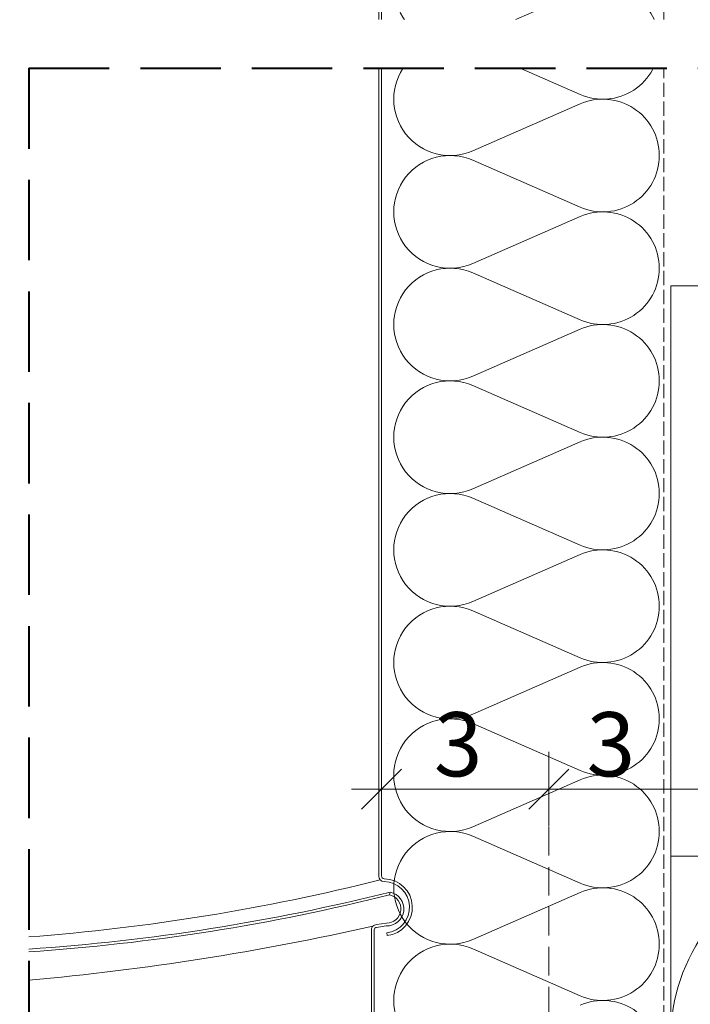
# Model space of a CAD drawing. Units: millimetres. Extents: x -1348 to 13078, y -14222 to 2452.
# Drawn here: x 12344 to 12462, y -13877 to -13705 of the extents above; entities that cross this region are included whole.
import ezdxf

# ---------------------------------------------------------------- set-up
doc = ezdxf.new("R2010")
doc.units = ezdxf.units.MM
doc.header["$MEASUREMENT"] = 0
for name, pattern in [('Takart vonal', [19.561111, 14.111111, -5.45]), ('Takart vonal_01', [7, 5, -2]), ('Takart vonal_05', [3.3, 2.5, -0.8]), ('Wipeout_Contour', [1000, 0, -1000])]:
    doc.linetypes.add(name, pattern=pattern)
for name, color, linetype, lineweight in [('0_Toll_száma__1', 7, 'Continuous', 5), ('0_Toll_száma__2', 7, 'Continuous', 13), ('0_Toll_száma__3', 7, 'Continuous', 15), ('0_Toll_száma__4', 7, 'Continuous', 20), ('0_Toll_száma__7', 7, 'Continuous', 35), ('0_Toll_száma__8', 7, 'Continuous', 40)]:
    doc.layers.add(name, color=color, linetype=linetype, lineweight=lineweight)
doc.layers.add('0_Toll_száma__21', color=7, linetype='Continuous', lineweight=5, true_color=0x3a3a3a)
doc.styles.add('ELKÉSZÜLT_STÍLUS_1', font='txt')
doc.styles.add('ELKÉSZÜLT_STÍLUS_2', font='txt')
doc.dimstyles.new('ELKÉSZÜLT_STÍLUS__1', dxfattribs={"dimtxt": 11.25, "dimasz": 6.65, "dimexe": 0.18, "dimexo": 0, "dimgap": 0.09, "dimtad": 1, "dimtih": 1, "dimtoh": 1, "dimlfac": 0.001, "dimzin": 0, "dimdsep": 46, "dimtxsty": 'ELKÉSZÜLT_STÍLUS_1', "dimblk": 'ARROWHEAD_6', "dimblk1": 'ARROWHEAD_6', "dimblk2": 'ARROWHEAD_6', "dimcen": 0.09, "dimclrd": 7, "dimclre": 7, "dimclrt": 7, "dimadec": 0, "dimazin": 0, "dimtfac": 1, "dimtdec": 4, "dimtmove": 0, "dimatfit": 3, "dimfxl": 1, "dimtolj": 1, "dimtzin": 0, "dimarcsym": 0})
doc.dimstyles.new('ELKÉSZÜLT_STÍLUS__2', dxfattribs={"dimtxt": 11.25, "dimasz": 6.65, "dimexe": 0.18, "dimexo": 0, "dimgap": 0.09, "dimtad": 1, "dimtih": 1, "dimtoh": 1, "dimlfac": 0.001, "dimzin": 0, "dimdsep": 46, "dimtxsty": 'ELKÉSZÜLT_STÍLUS_1', "dimblk": 'ARROWHEAD_6', "dimblk1": 'ARROWHEAD_6', "dimblk2": 'ARROWHEAD_6', "dimcen": 0.09, "dimclrd": 7, "dimclre": 7, "dimclrt": 7, "dimadec": 0, "dimazin": 0, "dimtfac": 1, "dimtdec": 4, "dimtmove": 2, "dimatfit": 3, "dimfxl": 1, "dimtolj": 1, "dimtzin": 0, "dimarcsym": 0})
doc.dimstyles.new('ELKÉSZÜLT_STÍLUS__4', dxfattribs={"dimtxt": 0.18, "dimasz": 14.592, "dimexe": 0.18, "dimexo": 0.0625, "dimgap": 0.09, "dimtad": 0, "dimtih": 1, "dimtoh": 1, "dimdec": 4, "dimzin": 0, "dimdsep": 46, "dimcen": 0.09, "dimadec": 0, "dimazin": 0, "dimtfac": 1, "dimtdec": 4, "dimtmove": 0, "dimatfit": 3, "dimldrblk": 'ARROWHEAD_5', "dimfxl": 1, "dimtolj": 1, "dimtzin": 0, "dimarcsym": 0})
doc.dimstyles.new('ELKÉSZÜLT_STÍLUS__5', dxfattribs={"dimtxt": 11.25, "dimasz": 6.65, "dimexe": 0.18, "dimexo": 0, "dimgap": 0.09, "dimtad": 1, "dimlfac": 0.001, "dimzin": 0, "dimdsep": 46, "dimtxsty": 'ELKÉSZÜLT_STÍLUS_2', "dimblk": 'ARROWHEAD_6', "dimblk1": 'ARROWHEAD_6', "dimblk2": 'ARROWHEAD_6', "dimcen": 0.09, "dimclrd": 7, "dimclre": 7, "dimclrt": 7, "dimadec": 0, "dimazin": 0, "dimtfac": 1, "dimtdec": 4, "dimtmove": 0, "dimatfit": 3, "dimfxl": 1, "dimtolj": 1, "dimtzin": 0, "dimarcsym": 0})
doc.dimstyles.new('ELKÉSZÜLT_STÍLUS__8', dxfattribs={"dimtxt": 10, "dimasz": 6.65, "dimexe": 0.18, "dimexo": 0, "dimgap": 0.09, "dimtad": 1, "dimlfac": 0.001, "dimzin": 0, "dimdsep": 46, "dimtxsty": 'ELKÉSZÜLT_STÍLUS_1', "dimblk": 'ARROWHEAD_6', "dimblk1": 'ARROWHEAD_6', "dimblk2": 'ARROWHEAD_6', "dimcen": 0.09, "dimclrd": 7, "dimclre": 7, "dimclrt": 7, "dimadec": 0, "dimazin": 0, "dimtfac": 1, "dimtdec": 4, "dimtmove": 2, "dimatfit": 3, "dimfxl": 1, "dimtolj": 1, "dimtzin": 0, "dimarcsym": 0})

# ---------------------------------------------------------------- blocks, each defined once
blk = doc.blocks.new('szálas höszigetelés 18_7')
at = {"layer": '0_Toll_száma__1', "linetype": 'Continuous'}
blk.add_ellipse((31.54, 118.1), major_axis=(0, 31.9), ratio=0.988699, start_param=4.299595, end_param=8.266775, dxfattribs=at)
blk = doc.blocks.new('szálas höszigetelés 18_20')
at = {"layer": '0_Toll_száma__1', "linetype": 'Continuous'}
for p, q in [((188.46, 13.88), (196.67, 32.7)), ((198.33, 32.7), (206.55, 13.88)), ((208.21, 13.88), (216.42, 32.7)), ((218.08, 32.7), (226.3, 13.88)), ((227.96, 13.88), (236.17, 32.7)), ((237.83, 32.7), (246.05, 13.88)), ((247.71, 13.88), (255.92, 32.7)), ((257.58, 32.7), (265.8, 13.88)), ((267.46, 13.88), (275.67, 32.7)), ((277.33, 32.7), (285.55, 13.88)), ((287.21, 13.88), (295.42, 32.7)), ((297.08, 32.7), (305.3, 13.88)), ((306.96, 13.88), (315.17, 32.7)), ((316.83, 32.7), (325.05, 13.88)), ((326.71, 13.88), (334.92, 32.7)), ((336.58, 32.7), (344.8, 13.88)), ((346.46, 13.88), (354.67, 32.7)), ((356.33, 32.7), (364.55, 13.88))]:
    blk.add_line(p, q, dxfattribs=at)
for centre, start_param, end_param in [((187.63, 36.68), 4.299595, 8.266775), ((207.38, 36.68), 4.299595, 8.266775), ((227.13, 36.68), 4.299595, 8.266775), ((246.88, 36.68), 4.299595, 8.266775), ((266.63, 36.68), 4.299595, 8.266775), ((286.38, 36.68), 4.299595, 8.266775), ((306.13, 36.68), 4.299595, 8.266775), ((325.88, 36.68), 4.299595, 8.266775), ((345.63, 36.68), 4.299595, 8.266775), ((365.38, 36.68), 4.299595, 8.266775), ((197.5, 9.91), 1.158003, 3.141593), ((197.5, 9.91), 3.141593, 5.125182), ((217.25, 9.91), 1.158003, 3.141593), ((217.25, 9.91), 3.141593, 5.125182), ((237, 9.91), 1.158003, 3.141593), ((237, 9.91), 3.141593, 5.125182), ((256.75, 9.91), 1.158003, 3.141593), ((256.75, 9.91), 3.141593, 5.125182), ((276.5, 9.91), 1.158003, 3.141593), ((276.5, 9.91), 3.141593, 5.125182), ((296.25, 9.91), 1.158003, 3.141593), ((296.25, 9.91), 3.141593, 5.125182), ((316, 9.91), 1.158003, 3.141593), ((316, 9.91), 3.141593, 5.125182), ((335.75, 9.91), 1.158003, 3.141593), ((335.75, 9.91), 3.141593, 5.125182), ((355.5, 9.91), 1.158003, 3.141593), ((355.5, 9.91), 3.141593, 5.125182), ((375.25, 9.91), 1.158003, 3.141593)]:
    blk.add_ellipse(centre, major_axis=(0, 9.91), ratio=0.996732, start_param=start_param, end_param=end_param, dxfattribs=at)
blk = doc.blocks.new('*D37')
at = {"layer": '0_Toll_száma__3', "linetype": 'Continuous'}
for p, q in [((12407.62, -13846.29), (12407.62, -13833.17)), ((12436.98, -13846.29), (12436.98, -13833.17)), ((12402.37, -13839.73), (12407.62, -13839.73)), ((12407.62, -13839.73), (12436.98, -13839.73))]:
    blk.add_line(p, q, dxfattribs=at)
at = {"layer": '0_Toll_száma__7', "linetype": 'Continuous'}
for p, q in [((12411.12, -13836.23), (12404.12, -13843.23)), ((12440.48, -13836.23), (12433.48, -13843.23))]:
    blk.add_line(p, q, dxfattribs=at)
at = {"layer": '0_Toll_száma__1', "insert": (12416.8, -13837.48), "char_height": 11.25, "attachment_point": 7, "style": 'ELKÉSZÜLT_STÍLUS_1'}
blk.add_mtext('\\A1;{\\fVerdana|b1|i0|c238|p38;3}', dxfattribs=at)
blk = doc.blocks.new('ARROWHEAD_6')
at = {"color": 0, "linetype": 'Continuous', "lineweight": 0}
for p, q in [((-0.5, -0.5), (0.5, 0.5)), ((0, 0), (-1, 0))]:
    blk.add_line(p, q, dxfattribs=at)
blk = doc.blocks.new('*D39')
at = {"layer": '0_Toll_száma__3', "linetype": 'Continuous'}
for p, q in [((12436.98, -13846.29), (12436.98, -13833.17)), ((12466.98, -13846.29), (12466.98, -13833.17)), ((12436.98, -13839.73), (12466.98, -13839.73)), ((12466.98, -13839.73), (12472.23, -13839.73))]:
    blk.add_line(p, q, dxfattribs=at)
at = {"layer": '0_Toll_száma__7', "linetype": 'Continuous'}
for p, q in [((12440.48, -13836.23), (12433.48, -13843.23)), ((12463.48, -13843.23), (12470.48, -13836.23))]:
    blk.add_line(p, q, dxfattribs=at)
at = {"layer": '0_Toll_száma__1', "insert": (12443.6, -13837.48), "char_height": 11.25, "attachment_point": 7, "style": 'ELKÉSZÜLT_STÍLUS_1'}
blk.add_mtext('\\A1;{\\fVerdana|b1|i0|c238|p38;3}', dxfattribs=at)
blk = doc.blocks.new('ARROWHEAD_5')
at = {"color": 0, "linetype": 'Continuous', "lineweight": 0}
blk.add_line((0, 0), (-1, 0), dxfattribs=at)
blk.add_solid([(-1, 0.2679), (0, 0), (-1, -0.2679), (-1, 0.2679)], dxfattribs=at)
blk = doc.blocks.new('*D66')
at = {"layer": '0_Toll_száma__2', "linetype": 'Continuous'}
for p, q in [((12818.85, -13726.5), (12805.72, -13726.5)), ((12812.28, -14097.19), (12812.28, -13726.5)), ((12818.85, -14097.19), (12805.72, -14097.19)), ((12812.28, -14102.44), (12812.28, -14097.19))]:
    blk.add_line(p, q, dxfattribs=at)
at = {"layer": '0_Toll_száma__7', "linetype": 'Continuous'}
for p, q in [((12808.78, -13723), (12815.78, -13730)), ((12808.78, -14093.69), (12815.78, -14100.69))]:
    blk.add_line(p, q, dxfattribs=at)
at = {"layer": '0_Toll_száma__1', "insert": (12810.27, -13924.84), "char_height": 11.25, "attachment_point": 7, "rotation": 90, "style": 'ELKÉSZÜLT_STÍLUS_2'}
blk.add_mtext('\\A1;{\\fVerdana|b0|i0|c238|p38;37\\fVerdana|b0|i0|c238|p38;\\A1{\\H.66x;\\S1^  ;}}', dxfattribs=at)
blk = doc.blocks.new('*D143')
at = {"layer": '0_Toll_száma__2', "linetype": 'Continuous'}
for p, q in [((12573.76, -13142.16), (12491.83, -13199.5)), ((12488.07, -13194.12), (12495.59, -13204.87)), ((12491.83, -13199.5), (11730.44, -13732.3)), ((11726.67, -13726.92), (11734.2, -13737.67))]:
    blk.add_line(p, q, dxfattribs=at)
at = {"layer": '0_Toll_száma__7', "linetype": 'Continuous'}
for p, q in [((12490.97, -13204.37), (12492.69, -13194.62)), ((11729.58, -13737.17), (11731.3, -13727.42))]:
    blk.add_line(p, q, dxfattribs=at)
at = {"layer": '0_Toll_száma__1', "insert": (11942.01, -13584.96), "char_height": 10, "attachment_point": 7, "rotation": 34.9979, "style": 'ELKÉSZÜLT_STÍLUS_1'}
blk.add_mtext('\\A1;{\\fVerdana|b1|i0|c238|p38;katalógus méret (K) + 45\\fVerdana|b1|i0|c238|p38;\\A1{\\H.66x;\\S7^  ;}}', dxfattribs=at)
blk = doc.blocks.new('*D144')
at = {"layer": '0_Toll_száma__2', "linetype": 'Continuous'}
for p, q in [((12491.83, -13199.5), (11730.44, -13732.3)), ((11726.67, -13726.92), (11734.2, -13737.67)), ((11730.44, -13732.3), (11648.5, -13789.63)), ((11644.74, -13784.25), (11652.27, -13795.01)), ((11648.5, -13789.63), (11644.2, -13792.64))]:
    blk.add_line(p, q, dxfattribs=at)
at = {"layer": '0_Toll_száma__7', "linetype": 'Continuous'}
for p, q in [((11729.58, -13737.17), (11731.3, -13727.42)), ((11649.37, -13784.76), (11647.64, -13794.51))]:
    blk.add_line(p, q, dxfattribs=at)
at = {"layer": '0_Toll_száma__1', "insert": (11680.17, -13764.72), "char_height": 11.25, "attachment_point": 7, "rotation": 34.9833, "style": 'ELKÉSZÜLT_STÍLUS_2'}
blk.add_mtext('\\A1;{\\fVerdana|b0|i0|c238|p38;10}', dxfattribs=at)

msp = doc.modelspace()

# ---------------------------------------------------------------- linework, layer by layer
at = {"layer": '0_Toll_száma__1', "linetype": 'Continuous'}
for p, q in [((12409.038, -13858.259), (12409.14, -13857.77)), ((12406.758, -13863.479), (12408.519, -13863.207)), ((12408.461, -13863.706), (12406.758, -13863.98)), ((12408.531, -13864.905), (12408.587, -13865.402))]:
    msp.add_line(p, q, dxfattribs=at)
at = {"layer": '0_Toll_száma__1', "linetype": 'Continuous', "flags": 128}
for points in [[(12407.117, -13559.844), (12407.117, -13807.219)], [(12407.617, -13559.844), (12407.617, -13807.219)], [(12407.117, -13807.219), (12407.117, -13854.958)], [(12407.617, -13807.219), (12407.617, -13854.947)], [(12408.677, -13831.69), (12408.665, -13831.689)], [(12405.84, -13864.379), (12405.84, -14055.194)], [(12406.34, -13864.379), (12406.34, -14055.194)]]:
    msp.add_lwpolyline(points, dxfattribs=at)
for points in [[(12406.758, -13863.479, 0.4197888), (12405.84, -13864.379)], [(12406.758, -13863.98, 0.4267923), (12406.34, -13864.379)]]:
    msp.add_lwpolyline(points, format="xyb", dxfattribs=at)
at = {"layer": '0_Toll_száma__1', "linetype": 'Continuous'}
for centre, radius, start, end in [((12408.126, -13854.927), 1.009, 181.74233, 266.52636), ((12408.117, -13854.936), 0.5, 181.24775, 266.03177), ((12408.021, -13860.434), 5, 276.50086, 89.2994), ((12408.021, -13860.434), 4.5, 276.50086, 89.44686), ((12408.529, -13860.707), 3, 268.69559, 78.26371), ((12408.529, -13860.707), 2.5, 268.69559, 78.26371)]:
    msp.add_arc(centre, radius, start, end, dxfattribs=at)
at = {"layer": '0_Toll_száma__2', "linetype": 'Continuous', "flags": 128}
for points in [[(12836.836, -13851.501), (12458.34, -13851.501), (12458.34, -13751.501), (12836.836, -13751.501)], [(12836.836, -14001.501), (12458.34, -14001.501), (12458.34, -13851.501), (12836.836, -13851.501)]]:
    msp.add_lwpolyline(points, close=True, dxfattribs=at)
at = {"layer": '0_Toll_száma__21', "linetype": 'Takart vonal_01'}
msp.add_line((12436.983, -13846.375), (12436.983, -14084.694), dxfattribs=at)
at = {"layer": '0_Toll_száma__21', "linetype": 'Continuous', "flags": 128}
for points in [[(12345.755, -13865.636, 0.0422425), (12407.408, -13855.636)], [(12345.755, -13867.768, 0.0444189), (12409.139, -13857.77)], [(12345.755, -13868.259, 0.0442826), (12409.038, -13858.259)], [(12345.755, -13873.206, 0.0330125), (12406.1, -13863.747)]]:
    msp.add_lwpolyline(points, format="xyb", dxfattribs=at)
at = {"layer": '0_Toll_száma__4', "linetype": 'Takart vonal_05', "flags": 128}
msp.add_lwpolyline([(12409.946, -13434.924), (12412.324, -13438.217), (12412.689, -13442.607), (12414.153, -13450.472), (12418.36, -13455.044), (12429.151, -13458.52), (12441.406, -13462.727), (12450.552, -13468.214), (12455.124, -13474.616), (12457.117, -13489.797), (12457.117, -13918.077)], dxfattribs=at)
at = {"layer": '0_Toll_száma__8', "linetype": 'Takart vonal', "flags": 128}
msp.add_lwpolyline([(12345.755, -13713.331), (12345.755, -14122.775)], dxfattribs=at)

# ---------------------------------------------------------------- block references
at = {"linetype": 'Continuous', "xscale": -1, "zscale": 1000, "rotation": 90}
msp.add_blockref('szálas höszigetelés 18_20', (12456.345, -13511.395), dxfattribs=at)
at = {"linetype": 'Continuous', "zscale": 1000, "rotation": 0.0008017114898652899}
msp.add_blockref('szálas höszigetelés 18_7', (12458.343, -14001.541), dxfattribs=at)

# ---------------------------------------------------------------- dimensions: what is measured, and where the dimension line sits
at = {"linetype": 'Continuous'}
dim = msp.add_linear_dim(base=(12812.284, -13726.501), p1=(12340.287, -14097.188), p2=(12836.836, -13726.501), angle=90, dimstyle='ELKÉSZÜLT_STÍLUS__5', dxfattribs=at)
dim.commit()
dim.dimension.update_dxf_attribs({"geometry": '*D66', "text_midpoint": (12804.409, -13905.041), "dimtype": 160, "text_rotation": 90})
dim = msp.add_linear_dim(base=(12436.983, -13839.728), p1=(12407.617, -13841.243), p2=(12436.983, -13846.375), text='3', dimstyle='ELKÉSZÜLT_STÍLUS__1', dxfattribs=at)
dim.commit()
dim.dimension.update_dxf_attribs({"geometry": '*D37', "text_midpoint": (12421.066, -13831.853), "dimtype": 160})
dim = msp.add_linear_dim(base=(12466.983, -13839.728), p1=(12436.983, -13846.375), p2=(12466.983, -13846.375), dimstyle='ELKÉSZÜLT_STÍLUS__2', dxfattribs=at)
dim.commit()
dim.dimension.update_dxf_attribs({"geometry": '*D39', "text_midpoint": (12447.867, -13831.853), "dimtype": 160})

# ---------------------------------------------------------------- leaders
at = {"layer": '0_Toll_száma__1', "linetype": 'Continuous', "annotation_type": 0, "has_hookline": 1, "hookline_direction": 1, "text_width": 164.359}
msp.add_leader([(12642.65, -13833.519), (12628.886, -13814.961), (12614.78, -13814.961)], dimstyle='ELKÉSZÜLT_STÍLUS__4', dxfattribs=at)

# ---------------------------------------------------------------- next in the draw order: wipeouts: each hides what was drawn before it
at = {"color": 254, "linetype": 'Wipeout_Contour', "lineweight": 0, "ltscale": 74459.353418}
msp.add_wipeout([(12345.755, -13704.83), (12836.836, -13704.83), (12836.836, -13713.331), (12345.755, -13713.331)], dxfattribs=at)

# ---------------------------------------------------------------- next in the draw order: linework, layer by layer
at = {"layer": '0_Toll_száma__8', "linetype": 'Takart vonal', "flags": 128}
msp.add_lwpolyline([(12345.755, -13713.331), (12836.836, -13713.331)], dxfattribs=at)

# ---------------------------------------------------------------- next in the draw order: dimensions: what is measured, and where the dimension line sits
at = {"linetype": 'Continuous'}
dim = msp.add_linear_dim(base=(11730.436, -13732.297), p1=(12450.134, -13139.913), p2=(11688.8, -13672.798), angle=214.98326, text='katalógus méret (K) + 45{\\H0.66x;\\S7^  ;}', dimstyle='ELKÉSZÜLT_STÍLUS__8', dxfattribs=at)
dim.commit()
dim.dimension.update_dxf_attribs({"geometry": '*D143', "text_midpoint": (12004.77, -13531.452), "dimtype": 160, "text_rotation": 34.99788})
dim = msp.add_linear_dim(base=(11648.504, -13789.631), p1=(11688.8, -13672.798), p2=(11606.868, -13730.132), angle=214.98326, dimstyle='ELKÉSZÜLT_STÍLUS__5', dxfattribs=at)
dim.commit()
dim.dimension.update_dxf_attribs({"geometry": '*D144', "text_midpoint": (11683.944, -13755.22), "dimtype": 160, "text_rotation": 34.98326})

doc.saveas('drawing.dxf')
